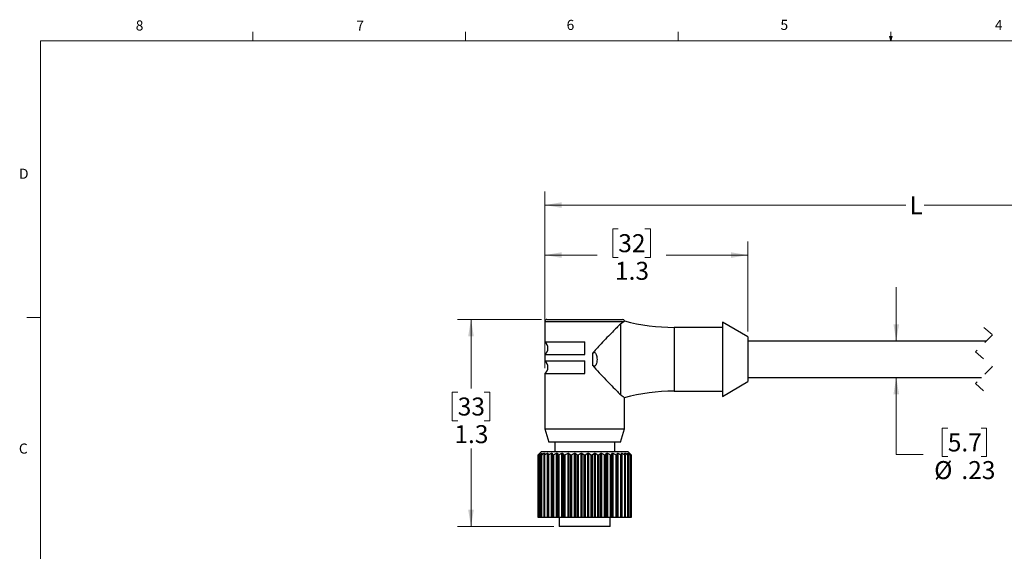
# Model space of a CAD drawing. Units: inches. Extents: x 0.4 to 16.6, y 0.2 to 10.8.
# Drawn here: x 0.4 to 9.6, y 5.9 to 10.8 of the extents above; entities that cross this region are included whole.
import ezdxf

# ---------------------------------------------------------------- set-up
doc = ezdxf.new("R2010")
doc.units = ezdxf.units.IN
doc.header["$MEASUREMENT"] = 0
doc.linetypes.add('HIDDEN', pattern=[0.075, 0.05, -0.025])
doc.styles.add('SLDTEXTSTYLE0', font='TXT', dxfattribs={"width": 0.75})
doc.dimstyles.new('SLDDIMSTYLE0', dxfattribs={"dimtxt": 0.166667, "dimasz": 0.156, "dimexe": 0, "dimexo": 0.0625, "dimgap": 0.041667, "dimtad": 0, "dimtih": 1, "dimtoh": 1, "dimdec": 1, "dimlfac": 0.666667, "dimrnd": 1e-09, "dimzin": 12, "dimdsep": 46, "dimtxsty": 'SLDTEXTSTYLE0', "dimsah": 1, "dimcen": 0.09, "dimadec": 0, "dimazin": 3, "dimtfac": 1, "dimtdec": 1, "dimtofl": 0, "dimtmove": 0, "dimatfit": 3, "dimfxl": 0, "dimfrac": 2, "dimtolj": 1, "dimtzin": 12, "dimarcsym": 0})
doc.dimstyles.new('SLDDIMSTYLE1', dxfattribs={"dimtxt": 0.166667, "dimasz": 0.156, "dimexe": 0, "dimexo": 0.0625, "dimgap": 0.041667, "dimtad": 0, "dimtih": 1, "dimtoh": 1, "dimlfac": 0.666667, "dimrnd": 1e-09, "dimzin": 12, "dimdsep": 46, "dimtxsty": 'SLDTEXTSTYLE0', "dimsah": 1, "dimcen": 0.09, "dimadec": 0, "dimazin": 3, "dimtfac": 1, "dimtmove": 0, "dimatfit": 0, "dimfxl": 0, "dimfrac": 2, "dimtolj": 1, "dimtzin": 12, "dimarcsym": 0})

# ---------------------------------------------------------------- blocks, each defined once
blk = doc.blocks.new('_D')
at = {"color": 7, "linetype": 'Continuous', "lineweight": 0}
for p, q in [((5.2971, 7.6089), (5.2971, 9.2451)), ((11.8708, 7.8065), (11.8708, 9.2451)), ((5.2971, 9.1201), (8.6394, 9.1201)), ((11.8708, 9.1201), (8.8098, 9.1201))]:
    blk.add_line(p, q, dxfattribs=at)
at = {"color": 7, "linetype": 'Continuous', "lineweight": 18}
for points in [[(5.2971, 9.1201), (5.4531, 9.0941), (5.4531, 9.1461)], [(11.8708, 9.1201), (11.7148, 9.1461), (11.7148, 9.0941)]]:
    blk.add_solid(points, dxfattribs=at)
at = {"color": 7, "linetype": 'Continuous', "lineweight": 18, "insert": (8.6732, 9.2025), "char_height": 0.1667, "attachment_point": 1, "style": 'SLDTEXTSTYLE0'}
blk.add_mtext('L', dxfattribs=at)
blk = doc.blocks.new('_D_1')
at = {"color": 7, "linetype": 'Continuous', "lineweight": 0}
for p, q in [((5.2648, 8.0601), (4.4884, 8.0601)), ((4.6134, 8.0601), (4.6134, 7.4202)), ((4.4902, 7.3864), (4.4395, 7.3864)), ((4.4395, 7.3864), (4.4395, 7.1216)), ((4.7365, 7.3864), (4.7872, 7.3864)), ((4.7872, 7.3864), (4.7872, 7.1216)), ((4.4395, 7.1216), (4.4902, 7.1216)), ((4.7872, 7.1216), (4.7365, 7.1216)), ((4.6134, 6.1403), (4.6134, 6.8656)), ((5.38, 6.1403), (4.4884, 6.1403))]:
    blk.add_line(p, q, dxfattribs=at)
at = {"color": 7, "linetype": 'Continuous', "lineweight": 18}
for points in [[(4.6134, 8.0601), (4.5874, 7.9041), (4.6394, 7.9041)], [(4.6134, 6.1403), (4.6394, 6.2963), (4.5874, 6.2963)]]:
    blk.add_solid(points, dxfattribs=at)
at = {"color": 7, "linetype": 'Continuous', "lineweight": 18, "char_height": 0.16667, "attachment_point": 1, "style": 'SLDTEXTSTYLE0'}
for s, insert in [('33', (4.4902, 7.3365)), ('1.3', (4.4595, 7.0804))]:
    blk.add_mtext(s, dxfattribs=dict(at, insert=insert))
blk = doc.blocks.new('_D_2')
at = {"color": 7, "linetype": 'Continuous', "lineweight": 0}
for p, q in [((5.9769, 8.9002), (5.9262, 8.9002)), ((5.9262, 8.9002), (5.9262, 8.6354)), ((6.2232, 8.9002), (6.2739, 8.9002)), ((6.2739, 8.9002), (6.2739, 8.6354)), ((5.2971, 8.0924), (5.2971, 8.7817)), ((7.1767, 7.9477), (7.1767, 8.7817)), ((5.2971, 8.6567), (5.7802, 8.6567)), ((5.9262, 8.6354), (5.9769, 8.6354)), ((6.2739, 8.6354), (6.2232, 8.6354)), ((7.1767, 8.6567), (6.4198, 8.6567))]:
    blk.add_line(p, q, dxfattribs=at)
at = {"color": 7, "linetype": 'Continuous', "lineweight": 18}
for points in [[(5.2971, 8.6567), (5.4531, 8.6307), (5.4531, 8.6827)], [(7.1767, 8.6567), (7.0207, 8.6827), (7.0207, 8.6307)]]:
    blk.add_solid(points, dxfattribs=at)
at = {"color": 7, "linetype": 'Continuous', "lineweight": 18, "char_height": 0.16667, "attachment_point": 1, "style": 'SLDTEXTSTYLE0'}
for s, insert in [('32', (5.9769, 8.8502)), ('1.3', (5.9462, 8.5942))]:
    blk.add_mtext(s, dxfattribs=dict(at, insert=insert))
blk = doc.blocks.new('_D_3')
at = {"color": 7, "linetype": 'Continuous', "lineweight": 0}
for p, q in [((8.5506, 7.8597), (8.5506, 8.3597)), ((8.5506, 6.8098), (8.5506, 7.5222)), ((9.0278, 7.0534), (8.9771, 7.0534)), ((8.9771, 7.0534), (8.9771, 6.7886)), ((9.3355, 7.0534), (9.3862, 7.0534)), ((9.3862, 7.0534), (9.3862, 6.7886)), ((8.8006, 6.8098), (8.5506, 6.8098)), ((8.9771, 6.7886), (9.0278, 6.7886)), ((9.3862, 6.7886), (9.3355, 6.7886))]:
    blk.add_line(p, q, dxfattribs=at)
at = {"color": 7, "linetype": 'Continuous', "lineweight": 18}
for points in [[(8.5506, 7.8597), (8.5766, 8.0157), (8.5246, 8.0157)], [(8.5506, 7.5222), (8.5246, 7.3662), (8.5766, 7.3662)]]:
    blk.add_solid(points, dxfattribs=at)
at = {"color": 7, "linetype": 'Continuous', "lineweight": 18, "char_height": 0.16667, "attachment_point": 1, "style": 'SLDTEXTSTYLE0'}
for s, insert in [('5.7', (9.0278, 7.0034)), ('%%c', (8.902, 6.7474)), ('.23', (9.1536, 6.7474))]:
    blk.add_mtext(s, dxfattribs=dict(at, insert=insert))

msp = doc.modelspace()

# ---------------------------------------------------------------- linework, layer by layer
at = {"color": 7, "linetype": 'Continuous', "lineweight": 18}
for p, q in [((2.5948, 10.6421), (2.5948, 10.7269)), ((4.5635, 10.6421), (4.5635, 10.7269)), ((6.5323, 10.6421), (6.5323, 10.7269)), ((8.501, 10.6421), (8.4878, 10.684)), ((8.5136, 10.684), (8.4878, 10.684)), ((8.494, 10.684), (8.501, 10.6421)), ((8.501, 10.6421), (8.501, 10.7269)), ((8.501, 10.6421), (8.5136, 10.684)), ((8.5059, 10.684), (8.501, 10.6421)), ((0.6263, 10.6421), (16.3763, 10.6421)), ((0.6263, 10.6421), (0.6263, 0.3921)), ((0.6263, 8.0796), (0.5013, 8.0796))]:
    msp.add_line(p, q, dxfattribs=at)
at = {"color": 7, "linetype": 'Continuous', "lineweight": 25}
for p, q in [((5.2971, 8.0424), (5.2971, 7.8521)), ((5.3148, 8.0601), (6.0176, 8.0601)), ((6.0301, 8.0424), (5.9961, 8.0174)), ((6.0329, 8.0447), (6.0301, 8.0424)), ((7.1767, 7.8977), (6.9405, 8.0365)), ((6.9405, 8.0365), (6.9405, 7.3455)), ((5.9961, 8.0174), (5.9961, 7.3646)), ((6.9405, 7.9863), (6.495, 7.9863)), ((5.2971, 7.8521), (5.6662, 7.8521)), ((5.6662, 7.7348), (5.6662, 7.8521)), ((7.1767, 7.8977), (7.1767, 7.4843)), ((9.3848, 7.8597), (7.1767, 7.8597)), ((5.2971, 7.7348), (5.2971, 7.6762)), ((5.2971, 7.7348), (5.6662, 7.7348)), ((5.2971, 7.6762), (5.6662, 7.6762)), ((5.6662, 7.5589), (5.6662, 7.6762)), ((5.7404, 7.6341), (5.7404, 7.7479)), ((5.2971, 7.5589), (5.2971, 7.0459)), ((5.2971, 7.5589), (5.6662, 7.5589)), ((6.9405, 7.3455), (7.1767, 7.4843)), ((7.1767, 7.5222), (9.3411, 7.5222)), ((6.495, 7.3957), (6.9405, 7.3957)), ((6.0353, 7.0459), (6.0353, 7.3386)), ((5.2971, 7.0459), (5.3346, 6.9233)), ((5.2971, 7.0459), (5.6662, 7.0459)), ((5.6662, 7.0459), (6.0353, 7.0459)), ((5.9978, 6.9233), (6.0353, 7.0459)), ((5.9978, 6.9233), (5.3346, 6.9233)), ((5.3887, 6.9233), (5.3887, 6.8333)), ((5.9437, 6.8333), (5.9437, 6.9233)), ((5.2346, 6.8033), (5.2346, 6.2258)), ((5.2347, 6.8033), (5.2346, 6.8033)), ((5.2346, 6.8033), (5.2346, 6.2258)), ((5.2347, 6.2258), (5.2347, 6.8033)), ((5.2511, 6.8209), (5.2355, 6.8044)), ((5.2362, 6.8044), (5.2553, 6.8209)), ((5.2362, 6.8044), (5.2362, 6.2258)), ((5.244, 6.8035), (5.244, 6.2258)), ((5.2445, 6.8033), (5.2441, 6.8033)), ((5.2441, 6.8033), (5.2441, 6.2258)), ((5.2562, 6.8209), (5.2445, 6.8044)), ((5.2445, 6.2258), (5.2445, 6.8033)), ((5.2464, 6.8044), (5.2686, 6.8209)), ((5.2464, 6.8044), (5.2464, 6.2258)), ((5.2635, 6.8333), (5.252, 6.8218)), ((5.2627, 6.8037), (5.2627, 6.2258)), ((5.2705, 6.8209), (5.2629, 6.8044)), ((5.2637, 6.8033), (5.2631, 6.8033)), ((5.2631, 6.8033), (5.2631, 6.2258)), ((5.6662, 6.8333), (5.2635, 6.8333)), ((5.2637, 6.2258), (5.2637, 6.8033)), ((5.2661, 6.8044), (5.2909, 6.8209)), ((5.2661, 6.8044), (5.2661, 6.2258)), ((5.2902, 6.8041), (5.2902, 6.2258)), ((5.2936, 6.8209), (5.2903, 6.8044)), ((5.2919, 6.8033), (5.291, 6.8033)), ((5.291, 6.8033), (5.291, 6.2258)), ((5.2919, 6.2258), (5.2919, 6.8033)), ((5.2946, 6.8044), (5.3215, 6.8209)), ((5.2946, 6.8044), (5.2946, 6.2258)), ((5.3215, 6.2258), (5.3215, 6.8209)), ((5.325, 6.8209), (5.3261, 6.8044)), ((5.325, 6.8209), (5.325, 6.2258)), ((5.3261, 6.2258), (5.3261, 6.8044)), ((5.3284, 6.8033), (5.3273, 6.8033)), ((5.3273, 6.8033), (5.3273, 6.2258)), ((5.3284, 6.2258), (5.3284, 6.8033)), ((5.3315, 6.8044), (5.3598, 6.8209)), ((5.3315, 6.8044), (5.3315, 6.2258)), ((5.3598, 6.2258), (5.3598, 6.8209)), ((5.3641, 6.8209), (5.3695, 6.8044)), ((5.3641, 6.8209), (5.3641, 6.2258)), ((5.3695, 6.2258), (5.3695, 6.8044)), ((5.3725, 6.8033), (5.3712, 6.8033)), ((5.3712, 6.8033), (5.3712, 6.2258)), ((5.3725, 6.2258), (5.3725, 6.8033)), ((5.3759, 6.8044), (5.4049, 6.8209)), ((5.3759, 6.8044), (5.3759, 6.2258)), ((5.4049, 6.2258), (5.4049, 6.8209)), ((5.4099, 6.8209), (5.4195, 6.8044)), ((5.4099, 6.8209), (5.4099, 6.2258)), ((5.4195, 6.2258), (5.4195, 6.8044)), ((5.4232, 6.8033), (5.4217, 6.8033)), ((5.4217, 6.8033), (5.4217, 6.2258)), ((5.4232, 6.2258), (5.4232, 6.8033)), ((5.4267, 6.8044), (5.4559, 6.8209)), ((5.4267, 6.8044), (5.4267, 6.2258)), ((5.4559, 6.2258), (5.4559, 6.8209)), ((5.4614, 6.8209), (5.475, 6.8044)), ((5.4614, 6.8209), (5.4614, 6.2258)), ((5.475, 6.2258), (5.475, 6.8044)), ((5.4792, 6.8033), (5.4777, 6.8033)), ((5.4777, 6.8033), (5.4777, 6.2258)), ((5.4792, 6.2258), (5.4792, 6.8033)), ((5.4829, 6.8044), (5.5116, 6.8209)), ((5.4829, 6.8044), (5.4829, 6.2258)), ((5.5116, 6.2258), (5.5116, 6.8209)), ((5.5175, 6.8209), (5.5348, 6.8044)), ((5.5175, 6.8209), (5.5175, 6.2258)), ((5.5348, 6.2258), (5.5348, 6.8044)), ((5.5395, 6.8033), (5.5378, 6.8033)), ((5.5378, 6.8033), (5.5378, 6.2258)), ((5.5395, 6.2258), (5.5395, 6.8033)), ((5.5432, 6.8044), (5.5708, 6.8209)), ((5.5432, 6.8044), (5.5432, 6.2258)), ((5.5708, 6.2258), (5.5708, 6.8209)), ((5.5769, 6.8209), (5.5976, 6.8044)), ((5.5769, 6.8209), (5.5769, 6.2258)), ((5.5976, 6.2258), (5.5976, 6.8044)), ((5.6026, 6.8033), (5.6009, 6.8033)), ((5.6009, 6.8033), (5.6009, 6.2258)), ((5.6026, 6.2258), (5.6026, 6.8033)), ((5.6062, 6.8044), (5.632, 6.8209)), ((5.6062, 6.8044), (5.6062, 6.2258)), ((5.632, 6.2258), (5.632, 6.8209)), ((5.6383, 6.8209), (5.6618, 6.8044)), ((5.6383, 6.8209), (5.6383, 6.2258)), ((5.6618, 6.2258), (5.6618, 6.8044)), ((5.6671, 6.8033), (5.6653, 6.8033)), ((5.6653, 6.8033), (5.6653, 6.2258)), ((6.069, 6.8333), (5.6662, 6.8333)), ((5.6671, 6.2258), (5.6671, 6.8033)), ((5.6706, 6.8044), (5.6941, 6.8209)), ((5.6706, 6.8044), (5.6706, 6.2258)), ((5.6941, 6.2258), (5.6941, 6.8209)), ((5.7004, 6.8209), (5.7262, 6.8044)), ((5.7004, 6.8209), (5.7004, 6.2258)), ((5.7262, 6.2258), (5.7262, 6.8044)), ((5.7316, 6.8033), (5.7299, 6.8033)), ((5.7299, 6.8033), (5.7299, 6.2258)), ((5.7316, 6.2258), (5.7316, 6.8033)), ((5.7349, 6.8044), (5.7555, 6.8209)), ((5.7349, 6.8044), (5.7349, 6.2258)), ((5.7555, 6.2258), (5.7555, 6.8209)), ((5.7617, 6.8209), (5.7892, 6.8044)), ((5.7617, 6.8209), (5.7617, 6.2258)), ((5.7892, 6.2258), (5.7892, 6.8044)), ((5.7946, 6.8033), (5.7929, 6.8033)), ((5.7929, 6.8033), (5.7929, 6.2258)), ((5.7946, 6.2258), (5.7946, 6.8033)), ((5.7976, 6.8044), (5.8149, 6.8209)), ((5.7976, 6.8044), (5.7976, 6.2258)), ((5.8149, 6.2258), (5.8149, 6.8209)), ((5.8208, 6.8209), (5.8495, 6.8044)), ((5.8208, 6.8209), (5.8208, 6.2258)), ((5.8495, 6.2258), (5.8495, 6.8044)), ((5.8548, 6.8033), (5.8532, 6.8033)), ((5.8532, 6.8033), (5.8532, 6.2258)), ((5.8548, 6.2258), (5.8548, 6.8033)), ((5.8574, 6.8044), (5.871, 6.8209)), ((5.8574, 6.8044), (5.8574, 6.2258)), ((5.871, 6.2258), (5.871, 6.8209)), ((5.8765, 6.8209), (5.9057, 6.8044)), ((5.8765, 6.8209), (5.8765, 6.2258)), ((5.9057, 6.2258), (5.9057, 6.8044)), ((5.9107, 6.8033), (5.9093, 6.8033)), ((5.9093, 6.8033), (5.9093, 6.2258)), ((5.9107, 6.2258), (5.9107, 6.8033)), ((5.9129, 6.8044), (5.9225, 6.8209)), ((5.9129, 6.8044), (5.9129, 6.2258)), ((5.9225, 6.2258), (5.9225, 6.8209)), ((5.9275, 6.8209), (5.9566, 6.8044)), ((5.9275, 6.8209), (5.9275, 6.2258)), ((5.9566, 6.2258), (5.9566, 6.8044)), ((5.9612, 6.8033), (5.9599, 6.8033)), ((5.9599, 6.8033), (5.9599, 6.2258)), ((5.9612, 6.2258), (5.9612, 6.8033)), ((5.963, 6.8044), (5.9683, 6.8209)), ((5.963, 6.8044), (5.963, 6.2258)), ((5.9683, 6.2258), (5.9683, 6.8209)), ((5.9726, 6.8209), (6.0009, 6.8044)), ((5.9726, 6.8209), (5.9726, 6.2258)), ((6.0009, 6.2258), (6.0009, 6.8044)), ((6.0051, 6.8033), (6.004, 6.8033)), ((6.004, 6.8033), (6.004, 6.2258)), ((6.0051, 6.2258), (6.0051, 6.8033)), ((6.0064, 6.8044), (6.0074, 6.8209)), ((6.0064, 6.8044), (6.0064, 6.2258)), ((6.0074, 6.2258), (6.0074, 6.8209)), ((6.0109, 6.8209), (6.0378, 6.8044)), ((6.0109, 6.8209), (6.0109, 6.2258)), ((6.0378, 6.2258), (6.0378, 6.8044)), ((6.0422, 6.8044), (6.0388, 6.8209)), ((6.0414, 6.8033), (6.0406, 6.8033)), ((6.0406, 6.8033), (6.0406, 6.2258)), ((6.0414, 6.2258), (6.0414, 6.8033)), ((6.0416, 6.8209), (6.0664, 6.8044)), ((6.0422, 6.2258), (6.0422, 6.8041)), ((6.0696, 6.8044), (6.0619, 6.8209)), ((6.0638, 6.8209), (6.086, 6.8044)), ((6.0664, 6.2258), (6.0664, 6.8044)), ((6.0694, 6.8033), (6.0687, 6.8033)), ((6.0687, 6.8033), (6.0687, 6.2258)), ((6.0804, 6.8218), (6.069, 6.8333)), ((6.0694, 6.2258), (6.0694, 6.8033)), ((6.0698, 6.2258), (6.0698, 6.8037)), ((6.088, 6.8044), (6.0762, 6.8209)), ((6.0771, 6.8209), (6.0963, 6.8044)), ((6.0969, 6.8044), (6.0813, 6.8209)), ((6.086, 6.2258), (6.086, 6.8044)), ((6.0883, 6.8033), (6.0879, 6.8033)), ((6.0879, 6.8033), (6.0879, 6.2258)), ((6.0883, 6.2258), (6.0883, 6.8033)), ((6.0885, 6.2258), (6.0885, 6.8035)), ((6.0963, 6.2258), (6.0963, 6.8044)), ((6.0978, 6.8033), (6.0977, 6.8033)), ((6.0977, 6.8033), (6.0977, 6.2258)), ((6.0978, 6.2258), (6.0978, 6.8033)), ((6.0978, 6.2258), (6.0978, 6.8033)), ((5.2347, 6.2258), (5.2346, 6.2258)), ((5.2346, 6.2258), (5.2346, 6.2258)), ((5.2362, 6.2258), (5.2347, 6.2258)), ((5.244, 6.2258), (5.2362, 6.2258)), ((5.2441, 6.2258), (5.244, 6.2258)), ((5.2445, 6.2258), (5.2441, 6.2258)), ((5.2464, 6.2258), (5.2445, 6.2258)), ((5.2627, 6.2258), (5.2464, 6.2258)), ((5.2631, 6.2258), (5.2627, 6.2258)), ((5.2637, 6.2258), (5.2631, 6.2258)), ((5.2661, 6.2258), (5.2637, 6.2258)), ((5.2902, 6.2258), (5.2661, 6.2258)), ((5.291, 6.2258), (5.2902, 6.2258)), ((5.2919, 6.2258), (5.291, 6.2258)), ((5.2946, 6.2258), (5.2919, 6.2258)), ((5.3215, 6.2258), (5.2946, 6.2258)), ((5.325, 6.2258), (5.3215, 6.2258)), ((5.3261, 6.2258), (5.325, 6.2258)), ((5.3273, 6.2258), (5.3261, 6.2258)), ((5.3284, 6.2258), (5.3273, 6.2258)), ((5.3315, 6.2258), (5.3284, 6.2258)), ((5.3598, 6.2258), (5.3315, 6.2258)), ((5.3641, 6.2258), (5.3598, 6.2258)), ((5.3695, 6.2258), (5.3641, 6.2258)), ((5.3712, 6.2258), (5.3695, 6.2258)), ((5.3725, 6.2258), (5.3712, 6.2258)), ((5.3759, 6.2258), (5.3725, 6.2258)), ((5.4049, 6.2258), (5.3759, 6.2258)), ((5.4099, 6.2258), (5.4049, 6.2258)), ((5.4195, 6.2258), (5.4099, 6.2258)), ((5.4217, 6.2258), (5.4195, 6.2258)), ((5.4232, 6.2258), (5.4217, 6.2258)), ((5.4267, 6.2258), (5.4232, 6.2258)), ((5.4559, 6.2258), (5.4267, 6.2258)), ((5.43, 6.2258), (5.43, 6.1403)), ((5.4614, 6.2258), (5.4559, 6.2258)), ((5.475, 6.2258), (5.4614, 6.2258)), ((5.4777, 6.2258), (5.475, 6.2258)), ((5.4792, 6.2258), (5.4777, 6.2258)), ((5.4829, 6.2258), (5.4792, 6.2258)), ((5.5116, 6.2258), (5.4829, 6.2258)), ((5.5175, 6.2258), (5.5116, 6.2258)), ((5.5348, 6.2258), (5.5175, 6.2258)), ((5.5378, 6.2258), (5.5348, 6.2258)), ((5.5395, 6.2258), (5.5378, 6.2258)), ((5.5432, 6.2258), (5.5395, 6.2258)), ((5.5708, 6.2258), (5.5432, 6.2258)), ((5.5769, 6.2258), (5.5708, 6.2258)), ((5.5976, 6.2258), (5.5769, 6.2258)), ((5.6009, 6.2258), (5.5976, 6.2258)), ((5.6026, 6.2258), (5.6009, 6.2258)), ((5.6062, 6.2258), (5.6026, 6.2258)), ((5.632, 6.2258), (5.6062, 6.2258)), ((5.6383, 6.2258), (5.632, 6.2258)), ((5.6618, 6.2258), (5.6383, 6.2258)), ((5.6653, 6.2258), (5.6618, 6.2258)), ((5.6671, 6.2258), (5.6653, 6.2258)), ((5.6706, 6.2258), (5.6671, 6.2258)), ((5.6941, 6.2258), (5.6706, 6.2258)), ((5.7004, 6.2258), (5.6941, 6.2258)), ((5.7262, 6.2258), (5.7004, 6.2258)), ((5.7299, 6.2258), (5.7262, 6.2258)), ((5.7316, 6.2258), (5.7299, 6.2258)), ((5.7349, 6.2258), (5.7316, 6.2258)), ((5.7555, 6.2258), (5.7349, 6.2258)), ((5.7617, 6.2258), (5.7555, 6.2258)), ((5.7892, 6.2258), (5.7617, 6.2258)), ((5.7929, 6.2258), (5.7892, 6.2258)), ((5.7946, 6.2258), (5.7929, 6.2258)), ((5.7976, 6.2258), (5.7946, 6.2258)), ((5.8149, 6.2258), (5.7976, 6.2258)), ((5.8208, 6.2258), (5.8149, 6.2258)), ((5.8495, 6.2258), (5.8208, 6.2258)), ((5.8532, 6.2258), (5.8495, 6.2258)), ((5.8548, 6.2258), (5.8532, 6.2258)), ((5.8574, 6.2258), (5.8548, 6.2258)), ((5.871, 6.2258), (5.8574, 6.2258)), ((5.8765, 6.2258), (5.871, 6.2258)), ((5.9057, 6.2258), (5.8765, 6.2258)), ((5.9025, 6.1403), (5.9025, 6.2258)), ((5.9093, 6.2258), (5.9057, 6.2258)), ((5.9107, 6.2258), (5.9093, 6.2258)), ((5.9129, 6.2258), (5.9107, 6.2258)), ((5.9225, 6.2258), (5.9129, 6.2258)), ((5.9275, 6.2258), (5.9225, 6.2258)), ((5.9566, 6.2258), (5.9275, 6.2258)), ((5.9599, 6.2258), (5.9566, 6.2258)), ((5.9612, 6.2258), (5.9599, 6.2258)), ((5.963, 6.2258), (5.9612, 6.2258)), ((5.9683, 6.2258), (5.963, 6.2258)), ((5.9726, 6.2258), (5.9683, 6.2258)), ((6.0009, 6.2258), (5.9726, 6.2258)), ((6.004, 6.2258), (6.0009, 6.2258)), ((6.0051, 6.2258), (6.004, 6.2258)), ((6.0064, 6.2258), (6.0051, 6.2258)), ((6.0074, 6.2258), (6.0064, 6.2258)), ((6.0109, 6.2258), (6.0074, 6.2258)), ((6.0378, 6.2258), (6.0109, 6.2258)), ((6.0406, 6.2258), (6.0378, 6.2258)), ((6.0414, 6.2258), (6.0406, 6.2258)), ((6.0422, 6.2258), (6.0414, 6.2258)), ((6.0664, 6.2258), (6.0422, 6.2258)), ((6.0687, 6.2258), (6.0664, 6.2258)), ((6.0694, 6.2258), (6.0687, 6.2258)), ((6.0698, 6.2258), (6.0694, 6.2258)), ((6.086, 6.2258), (6.0698, 6.2258)), ((6.0879, 6.2258), (6.086, 6.2258)), ((6.0883, 6.2258), (6.0879, 6.2258)), ((6.0885, 6.2258), (6.0883, 6.2258)), ((6.0963, 6.2258), (6.0885, 6.2258)), ((6.0977, 6.2258), (6.0963, 6.2258)), ((6.0978, 6.2258), (6.0977, 6.2258)), ((6.0978, 6.2258), (6.0978, 6.2258)), ((5.9025, 6.1403), (5.43, 6.1403))]:
    msp.add_line(p, q, dxfattribs=at)
at = {"color": 8, "linetype": 'Continuous', "lineweight": 25}
for p, q in [((5.2971, 8.0424), (6.0301, 8.0424)), ((6.495, 7.9863), (6.495, 7.3957)), ((5.2553, 6.8196), (5.2553, 6.8209)), ((5.2686, 6.8169), (5.2686, 6.8209)), ((5.2909, 6.8074), (5.2909, 6.8209)), ((6.0416, 6.8209), (6.0416, 6.8074)), ((6.0638, 6.8209), (6.0638, 6.8169)), ((6.0771, 6.8209), (6.0771, 6.8196))]:
    msp.add_line(p, q, dxfattribs=at)
at = {"color": 7, "linetype": 'HIDDEN', "lineweight": 18}
for p, q in [((9.363, 7.9847), (9.4417, 7.9166)), ((9.4417, 7.9166), (9.2842, 7.7591)), ((9.2842, 7.7591), (9.4417, 7.6229)), ((9.4417, 7.6229), (9.2842, 7.4654)), ((9.2842, 7.4654), (9.363, 7.3972))]:
    msp.add_line(p, q, dxfattribs=at)
at = {"color": 7, "linetype": 'Continuous', "lineweight": 25}
for centre, radius, start, end in [((5.3148, 8.0424), 0.0177, 90.00181, 179.99863), ((6.0176, 8.0424), 0.0177, 9.30594, 90.00085), ((6.5076, 9.8701), 1.8839, 255.41537, 269.61694), ((5.2528, 7.7935), 0.0735, 307.04877, 52.95123), ((5.2528, 7.6176), 0.0735, 307.04876, 52.95124), ((6.5076, 5.5118), 1.8839, 90.38306, 104.60161)]:
    msp.add_arc(centre, radius, start, end, dxfattribs=at)
for points, knots in [([(5.9961, 8.0174), (5.985, 8.0062), (5.9606, 7.9815), (5.9194, 7.9396), (5.8711, 7.8905), (5.8206, 7.8379), (5.7757, 7.7907), (5.7508, 7.7604), (5.7404, 7.7479)], [0, 0, 0, 0, 0.127854, 0.279542, 0.474665, 0.684064, 0.868422, 1, 1, 1, 1]), ([(5.7404, 7.7479), (5.7416, 7.7493), (5.744, 7.7521), (5.7484, 7.7549), (5.753, 7.756), (5.7573, 7.7554), (5.7623, 7.7528), (5.7685, 7.7461), (5.7767, 7.7289), (5.7817, 7.6965), (5.7795, 7.6624), (5.7706, 7.6393), (5.7644, 7.6313), (5.76, 7.6278), (5.7554, 7.6262), (5.7512, 7.6263), (5.7466, 7.628), (5.7431, 7.6308), (5.7411, 7.6333), (5.7404, 7.6341)], [0, 0, 0, 0, 0.030735, 0.061795, 0.08407, 0.106411, 0.133368, 0.175082, 0.255675, 0.443372, 0.712456, 0.812102, 0.845771, 0.879746, 0.90293, 0.926267, 0.947747, 0.981901, 1, 1, 1, 1]), ([(5.7404, 7.6341), (5.76, 7.6113), (5.7988, 7.5659), (5.8594, 7.5038), (5.9161, 7.4456), (5.9612, 7.3999), (5.9873, 7.3735), (5.9961, 7.3646)], [0, 0, 0, 0, 0.2427183, 0.4819082, 0.6999621, 0.8987069, 1, 1, 1, 1]), ([(5.9961, 7.3646), (6.0073, 7.3565), (6.0192, 7.348), (6.0308, 7.3391), (6.0314, 7.3386)], [0, 0, 0, 0, 0.946238, 1, 1, 1, 1]), ([(5.2355, 6.8044), (5.2353, 6.8042), (5.2351, 6.8038), (5.2345, 6.8034), (5.2346, 6.8033), (5.2346, 6.8033)], [0, 0, 0, 0, 0.675343, 0.984073, 1, 1, 1, 1]), ([(5.2347, 6.8033), (5.2348, 6.8033), (5.2352, 6.8036), (5.2357, 6.804), (5.236, 6.8043), (5.2362, 6.8044)], [0, 0, 0, 0, 0.210694, 0.682916, 1, 1, 1, 1]), ([(5.2445, 6.8044), (5.2443, 6.8042), (5.2441, 6.8039), (5.2439, 6.8033), (5.2441, 6.8033), (5.2441, 6.8033)], [0, 0, 0, 0, 0.652589, 0.935275, 1, 1, 1, 1]), ([(5.2445, 6.8033), (5.2447, 6.8033), (5.2452, 6.8035), (5.2458, 6.804), (5.2463, 6.8043), (5.2464, 6.8044)], [0, 0, 0, 0, 0.261668, 0.714169, 1, 1, 1, 1]), ([(5.2519, 6.8217), (5.252, 6.8218), (5.2521, 6.8219), (5.2518, 6.8216), (5.2515, 6.8213), (5.2513, 6.8211), (5.2511, 6.8209)], [0, 0, 0, 0, 0.163098, 0.284881, 0.684811, 1, 1, 1, 1]), ([(5.2553, 6.8209), (5.2556, 6.8211), (5.256, 6.8214), (5.2566, 6.822), (5.2568, 6.8216), (5.2565, 6.8213), (5.2563, 6.8211), (5.2562, 6.8209)], [0, 0, 0, 0, 0.385924, 0.600088, 0.658839, 0.84348, 1, 1, 1, 1]), ([(5.2629, 6.8044), (5.2627, 6.8042), (5.2625, 6.8038), (5.2628, 6.8033), (5.263, 6.8033), (5.2631, 6.8033)], [0, 0, 0, 0, 0.562228, 0.889938, 1, 1, 1, 1]), ([(5.2637, 6.8033), (5.264, 6.8033), (5.2646, 6.8035), (5.2654, 6.804), (5.2659, 6.8043), (5.2661, 6.8044)], [0, 0, 0, 0, 0.298215, 0.736662, 1, 1, 1, 1]), ([(5.2686, 6.8209), (5.269, 6.8212), (5.2695, 6.8215), (5.2702, 6.822), (5.2708, 6.8218), (5.2707, 6.8213), (5.2706, 6.8211), (5.2705, 6.8209)], [0, 0, 0, 0, 0.381593, 0.6324795, 0.7385514, 0.8799299, 1, 1, 1, 1]), ([(5.2903, 6.8044), (5.2902, 6.8042), (5.2901, 6.8037), (5.2907, 6.8033), (5.2909, 6.8033), (5.291, 6.8033)], [0, 0, 0, 0, 0.470862, 0.865152, 1, 1, 1, 1]), ([(5.2909, 6.8209), (5.2913, 6.8212), (5.2919, 6.8216), (5.2928, 6.8219), (5.2935, 6.8218), (5.2937, 6.8213), (5.2936, 6.8211), (5.2936, 6.8209)], [0, 0, 0, 0, 0.362834, 0.631106, 0.776233, 0.904505, 1, 1, 1, 1]), ([(5.2919, 6.8033), (5.2922, 6.8033), (5.2929, 6.8035), (5.2938, 6.8039), (5.2944, 6.8043), (5.2946, 6.8044)], [0, 0, 0, 0, 0.324929, 0.753322, 1, 1, 1, 1]), ([(5.3215, 6.8209), (5.3219, 6.8212), (5.3227, 6.8216), (5.3237, 6.8219), (5.3246, 6.8218), (5.325, 6.8214), (5.325, 6.8211), (5.325, 6.8209)], [0, 0, 0, 0, 0.339184, 0.61245, 0.783018, 0.916764, 1, 1, 1, 1]), ([(5.3261, 6.8044), (5.3261, 6.8041), (5.3262, 6.8036), (5.3269, 6.8033), (5.3272, 6.8033), (5.3273, 6.8033)], [0, 0, 0, 0, 0.4182815, 0.8561622, 1, 1, 1, 1]), ([(5.3284, 6.8033), (5.3288, 6.8033), (5.3296, 6.8034), (5.3307, 6.8039), (5.3313, 6.8043), (5.3315, 6.8044)], [0, 0, 0, 0, 0.345341, 0.765995, 1, 1, 1, 1]), ([(5.3598, 6.8209), (5.3602, 6.8212), (5.3611, 6.8216), (5.3623, 6.8219), (5.3633, 6.8218), (5.3639, 6.8214), (5.364, 6.8211), (5.3641, 6.8209)], [0, 0, 0, 0, 0.316078, 0.588048, 0.774919, 0.920012, 1, 1, 1, 1]), ([(5.3695, 6.8044), (5.3696, 6.8041), (5.3699, 6.8035), (5.3707, 6.8033), (5.3711, 6.8033), (5.3712, 6.8033)], [0, 0, 0, 0, 0.397247, 0.855789, 1, 1, 1, 1]), ([(5.3725, 6.8033), (5.3729, 6.8033), (5.3739, 6.8034), (5.375, 6.8039), (5.3756, 6.8043), (5.3759, 6.8044)], [0, 0, 0, 0, 0.36168, 0.776241, 1, 1, 1, 1]), ([(5.4049, 6.8209), (5.4054, 6.8212), (5.4063, 6.8216), (5.4077, 6.8219), (5.4088, 6.8218), (5.4095, 6.8214), (5.4098, 6.8211), (5.4099, 6.8209)], [0, 0, 0, 0, 0.29536, 0.563338, 0.760952, 0.918135, 1, 1, 1, 1]), ([(5.4195, 6.8044), (5.4197, 6.8041), (5.4202, 6.8035), (5.4211, 6.8033), (5.4216, 6.8033), (5.4217, 6.8033)], [0, 0, 0, 0, 0.39288, 0.858995, 1, 1, 1, 1]), ([(5.4232, 6.8033), (5.4236, 6.8033), (5.4246, 6.8034), (5.4258, 6.8039), (5.4265, 6.8043), (5.4267, 6.8044)], [0, 0, 0, 0, 0.3755203, 0.7848189, 1, 1, 1, 1]), ([(5.4559, 6.8209), (5.4564, 6.8212), (5.4574, 6.8216), (5.4588, 6.8219), (5.4601, 6.8218), (5.4609, 6.8214), (5.4613, 6.8211), (5.4614, 6.8209)], [0, 0, 0, 0, 0.277105, 0.540193, 0.74534, 0.913853, 1, 1, 1, 1]), ([(5.475, 6.8044), (5.4753, 6.8041), (5.4759, 6.8035), (5.4769, 6.8033), (5.4775, 6.8033), (5.4777, 6.8033)], [0, 0, 0, 0, 0.3960331, 0.8632261, 1, 1, 1, 1]), ([(5.4792, 6.8033), (5.4797, 6.8033), (5.4808, 6.8034), (5.482, 6.8039), (5.4827, 6.8043), (5.4829, 6.8044)], [0, 0, 0, 0, 0.387595, 0.792206, 1, 1, 1, 1]), ([(5.5116, 6.8209), (5.5121, 6.8212), (5.5131, 6.8217), (5.5146, 6.8219), (5.516, 6.8218), (5.5169, 6.8214), (5.5174, 6.8211), (5.5175, 6.8209)], [0, 0, 0, 0, 0.260921, 0.518748, 0.729493, 0.908466, 1, 1, 1, 1]), ([(5.5348, 6.8044), (5.5352, 6.8041), (5.5359, 6.8035), (5.537, 6.8033), (5.5377, 6.8033), (5.5378, 6.8033)], [0, 0, 0, 0, 0.402419, 0.867792, 1, 1, 1, 1]), ([(5.5395, 6.8033), (5.54, 6.8033), (5.541, 6.8034), (5.5423, 6.8039), (5.543, 6.8043), (5.5432, 6.8044)], [0, 0, 0, 0, 0.398482, 0.798835, 1, 1, 1, 1]), ([(5.5708, 6.8209), (5.5713, 6.8212), (5.5722, 6.8217), (5.5738, 6.8219), (5.5752, 6.8218), (5.5762, 6.8214), (5.5768, 6.8211), (5.5769, 6.8209)], [0, 0, 0, 0, 0.24632, 0.498553, 0.713763, 0.902466, 1, 1, 1, 1]), ([(5.5976, 6.8044), (5.598, 6.8041), (5.5988, 6.8036), (5.6, 6.8033), (5.6007, 6.8033), (5.6009, 6.8033)], [0, 0, 0, 0, 0.410382, 0.872219, 1, 1, 1, 1]), ([(5.6026, 6.8033), (5.6031, 6.8033), (5.6041, 6.8034), (5.6054, 6.8039), (5.606, 6.8043), (5.6062, 6.8044)], [0, 0, 0, 0, 0.408497, 0.804751, 1, 1, 1, 1]), ([(5.632, 6.8209), (5.6325, 6.8212), (5.6335, 6.8217), (5.635, 6.8219), (5.6365, 6.8218), (5.6376, 6.8214), (5.6381, 6.8211), (5.6383, 6.8209)], [0, 0, 0, 0, 0.232694, 0.479249, 0.698023, 0.896083, 1, 1, 1, 1]), ([(5.6618, 6.8044), (5.6623, 6.8041), (5.6632, 6.8036), (5.6645, 6.8033), (5.6652, 6.8033), (5.6653, 6.8033)], [0, 0, 0, 0, 0.418963, 0.87672, 1, 1, 1, 1]), ([(5.6671, 6.8033), (5.6676, 6.8033), (5.6686, 6.8034), (5.6698, 6.8039), (5.6704, 6.8043), (5.6706, 6.8044)], [0, 0, 0, 0, 0.4180402, 0.8101171, 1, 1, 1, 1]), ([(5.6941, 6.8209), (5.6945, 6.8212), (5.6954, 6.8217), (5.6969, 6.8219), (5.6984, 6.8218), (5.6996, 6.8214), (5.7002, 6.8211), (5.7004, 6.8209)], [0, 0, 0, 0, 0.219817, 0.460244, 0.682007, 0.889358, 1, 1, 1, 1]), ([(5.7262, 6.8044), (5.7267, 6.8041), (5.7277, 6.8036), (5.729, 6.8033), (5.7297, 6.8033), (5.7299, 6.8033)], [0, 0, 0, 0, 0.428265, 0.881286, 1, 1, 1, 1]), ([(5.7316, 6.8033), (5.7321, 6.8033), (5.733, 6.8034), (5.7342, 6.8039), (5.7347, 6.8043), (5.7349, 6.8044)], [0, 0, 0, 0, 0.427145, 0.814855, 1, 1, 1, 1]), ([(5.7555, 6.8209), (5.7559, 6.8212), (5.7567, 6.8217), (5.7582, 6.8219), (5.7596, 6.8218), (5.7608, 6.8214), (5.7614, 6.8211), (5.7617, 6.8209)], [0, 0, 0, 0, 0.207289, 0.441054, 0.665275, 0.882082, 1, 1, 1, 1]), ([(5.7892, 6.8044), (5.7897, 6.8041), (5.7908, 6.8036), (5.7921, 6.8033), (5.7928, 6.8033), (5.7929, 6.8033)], [0, 0, 0, 0, 0.438149, 0.885946, 1, 1, 1, 1]), ([(5.7946, 6.8033), (5.7951, 6.8033), (5.796, 6.8034), (5.797, 6.8039), (5.7975, 6.8043), (5.7976, 6.8044)], [0, 0, 0, 0, 0.435782, 0.818737, 1, 1, 1, 1]), ([(5.8149, 6.8209), (5.8153, 6.8212), (5.816, 6.8217), (5.8173, 6.8219), (5.8188, 6.8218), (5.8199, 6.8214), (5.8206, 6.8211), (5.8208, 6.8209)], [0, 0, 0, 0, 0.195003, 0.421204, 0.647468, 0.874179, 1, 1, 1, 1]), ([(5.8495, 6.8044), (5.85, 6.8042), (5.8511, 6.8036), (5.8523, 6.8033), (5.8531, 6.8033), (5.8532, 6.8033)], [0, 0, 0, 0, 0.448775, 0.890689, 1, 1, 1, 1]), ([(5.8548, 6.8033), (5.8552, 6.8033), (5.856, 6.8034), (5.8569, 6.8039), (5.8573, 6.8043), (5.8574, 6.8044)], [0, 0, 0, 0, 0.443568, 0.821095, 1, 1, 1, 1]), ([(5.871, 6.8209), (5.8713, 6.8212), (5.8719, 6.8217), (5.8732, 6.8219), (5.8745, 6.8218), (5.8756, 6.8214), (5.8762, 6.8211), (5.8765, 6.8209)], [0, 0, 0, 0, 0.183031, 0.400223, 0.627966, 0.865257, 1, 1, 1, 1]), ([(5.9057, 6.8044), (5.9062, 6.8042), (5.9072, 6.8036), (5.9085, 6.8033), (5.9091, 6.8033), (5.9093, 6.8033)], [0, 0, 0, 0, 0.460756, 0.896034, 1, 1, 1, 1]), ([(5.9107, 6.8033), (5.9111, 6.8033), (5.9118, 6.8034), (5.9126, 6.8039), (5.9129, 6.8043), (5.9129, 6.8044)], [0, 0, 0, 0, 0.448905, 0.820492, 1, 1, 1, 1]), ([(5.9225, 6.8209), (5.9227, 6.8212), (5.9232, 6.8217), (5.9243, 6.8219), (5.9256, 6.8218), (5.9266, 6.8214), (5.9272, 6.8211), (5.9275, 6.8209)], [0, 0, 0, 0, 0.171883, 0.377964, 0.606192, 0.855031, 1, 1, 1, 1]), ([(5.9566, 6.8044), (5.9571, 6.8042), (5.958, 6.8036), (5.9592, 6.8033), (5.9598, 6.8033), (5.9599, 6.8033)], [0, 0, 0, 0, 0.474563, 0.902108, 1, 1, 1, 1]), ([(5.9612, 6.8033), (5.9615, 6.8033), (5.9622, 6.8034), (5.9628, 6.8039), (5.9629, 6.8043), (5.963, 6.8044)], [0, 0, 0, 0, 0.4485536, 0.813676, 1, 1, 1, 1]), ([(5.9683, 6.8209), (5.9685, 6.8212), (5.9688, 6.8217), (5.9698, 6.8219), (5.9708, 6.8218), (5.9718, 6.8214), (5.9724, 6.8211), (5.9726, 6.8209)], [0, 0, 0, 0, 0.163403, 0.354794, 0.581699, 0.843129, 1, 1, 1, 1]), ([(6.0009, 6.8044), (6.0014, 6.8042), (6.0023, 6.8037), (6.0033, 6.8033), (6.0039, 6.8033), (6.004, 6.8033)], [0, 0, 0, 0, 0.490911, 0.909184, 1, 1, 1, 1]), ([(6.0051, 6.8033), (6.0054, 6.8033), (6.0059, 6.8034), (6.0063, 6.8039), (6.0064, 6.8043), (6.0064, 6.8044)], [0, 0, 0, 0, 0.4346561, 0.7950914, 1, 1, 1, 1]), ([(6.0074, 6.8209), (6.0074, 6.8212), (6.0075, 6.8217), (6.0084, 6.8219), (6.0093, 6.8217), (6.0102, 6.8214), (6.0107, 6.8211), (6.0109, 6.8209)], [0, 0, 0, 0, 0.1618908, 0.3332059, 0.555122, 0.8294761, 1, 1, 1, 1]), ([(6.0378, 6.8044), (6.0382, 6.8042), (6.039, 6.8037), (6.04, 6.8033), (6.0405, 6.8033), (6.0406, 6.8033)], [0, 0, 0, 0, 0.511242, 0.917894, 1, 1, 1, 1]), ([(6.0388, 6.8209), (6.0388, 6.8212), (6.0387, 6.8216), (6.0394, 6.822), (6.0401, 6.8217), (6.0409, 6.8214), (6.0414, 6.8211), (6.0416, 6.8209)], [0, 0, 0, 0, 0.176096, 0.319771, 0.529204, 0.814899, 1, 1, 1, 1]), ([(6.0414, 6.8033), (6.0416, 6.8033), (6.0421, 6.8034), (6.0422, 6.804), (6.0422, 6.8043), (6.0422, 6.8044)], [0, 0, 0, 0, 0.392409, 0.758458, 1, 1, 1, 1]), ([(6.0619, 6.8209), (6.0618, 6.8212), (6.0616, 6.8215), (6.062, 6.822), (6.0626, 6.8217), (6.0632, 6.8214), (6.0636, 6.8211), (6.0638, 6.8209)], [0, 0, 0, 0, 0.216222, 0.327752, 0.511444, 0.801852, 1, 1, 1, 1]), ([(6.0664, 6.8044), (6.0668, 6.8042), (6.0674, 6.8037), (6.0683, 6.8033), (6.0687, 6.8033), (6.0687, 6.8033)], [0, 0, 0, 0, 0.537733, 0.929547, 1, 1, 1, 1]), ([(6.0694, 6.8033), (6.0695, 6.8033), (6.0699, 6.8034), (6.0697, 6.804), (6.0696, 6.8043), (6.0696, 6.8044)], [0, 0, 0, 0, 0.305089, 0.704087, 1, 1, 1, 1]), ([(6.0762, 6.8209), (6.076, 6.8211), (6.0758, 6.8213), (6.0756, 6.822), (6.0763, 6.8216), (6.0766, 6.8213), (6.077, 6.8211), (6.0771, 6.8209)], [0, 0, 0, 0, 0.280985, 0.383924, 0.52013, 0.79774, 1, 1, 1, 1]), ([(6.0813, 6.8209), (6.0812, 6.8211), (6.081, 6.8213), (6.0803, 6.822), (6.0804, 6.8219), (6.0804, 6.8218)], [0, 0, 0, 0, 0.683001, 0.980504, 1, 1, 1, 1]), ([(6.086, 6.8044), (6.0863, 6.8042), (6.0869, 6.8038), (6.0876, 6.8033), (6.0879, 6.8033), (6.0879, 6.8033)], [0, 0, 0, 0, 0.5737264, 0.9455127, 1, 1, 1, 1]), ([(6.0883, 6.8033), (6.0884, 6.8033), (6.0886, 6.8036), (6.0882, 6.804), (6.088, 6.8043), (6.088, 6.8044)], [0, 0, 0, 0, 0.189186, 0.651124, 1, 1, 1, 1]), ([(6.0963, 6.8044), (6.0966, 6.8042), (6.097, 6.8038), (6.0975, 6.8034), (6.0977, 6.8033), (6.0977, 6.8033)], [0, 0, 0, 0, 0.624361, 0.969307, 1, 1, 1, 1]), ([(6.0978, 6.8033), (6.0978, 6.8034), (6.0977, 6.8036), (6.0973, 6.804), (6.097, 6.8043), (6.0969, 6.8044)], [0, 0, 0, 0, 0.154131, 0.646591, 1, 1, 1, 1])]:
    msp.add_open_spline(points, degree=3, knots=knots, dxfattribs=at)

# ---------------------------------------------------------------- texts
at = {"color": 7, "linetype": 'Continuous', "lineweight": 0, "char_height": 0.0937, "attachment_point": 1, "style": 'SLDTEXTSTYLE0'}
for s, insert in [('8', (1.5091, 10.8315)), ('7', (3.551, 10.8287)), ('6', (5.4987, 10.8367)), ('5', (7.4787, 10.8373)), ('4', (9.4643, 10.8357)), ('D', (0.4286, 9.4575)), ('C', (0.4273, 6.9103))]:
    msp.add_mtext(s, dxfattribs=dict(at, insert=insert))

# ---------------------------------------------------------------- dimensions: what is measured, and where the dimension line sits
at = {"color": 7, "linetype": 'Continuous', "lineweight": 18}
dim = msp.add_linear_dim(base=(11.8708, 9.1201), p1=(5.2971, 7.5589), p2=(11.8708, 7.7565), text='L', dimstyle='SLDDIMSTYLE0', dxfattribs=at)
dim.commit()
dim.dimension.update_dxf_attribs({"geometry": '_D', "text_midpoint": (8.7246, 9.1201), "dimtype": 160})
dim = msp.add_linear_dim(base=(7.1767, 8.6567), p1=(5.2971, 8.0424), p2=(7.1767, 7.8977), dimstyle='SLDDIMSTYLE0', dxfattribs=at)
dim.commit()
dim.dimension.update_dxf_attribs({"geometry": '_D_2', "text_midpoint": (6.1, 8.6567), "dimtype": 160})
dim = msp.add_linear_dim(base=(8.5505527303, 7.5222485014), p1=(7.1767128873, 7.8597485014), p2=(7.1767128873, 7.5222485014), angle=90, text='%%c<>', dimstyle='SLDDIMSTYLE1', dxfattribs=at)
dim.commit()
dim.dimension.update_dxf_attribs({"geometry": '_D_3', "text_midpoint": (8.5505527303, 6.8098473902), "dimtype": 160})
dim = msp.add_linear_dim(base=(4.6134, 6.1403), p1=(5.3148, 8.0601), p2=(5.43, 6.1403), angle=90, dimstyle='SLDDIMSTYLE0', dxfattribs=at)
dim.commit()
dim.dimension.update_dxf_attribs({"geometry": '_D_1', "text_midpoint": (4.6134, 7.1429), "dimtype": 160})

doc.saveas('drawing.dxf')
